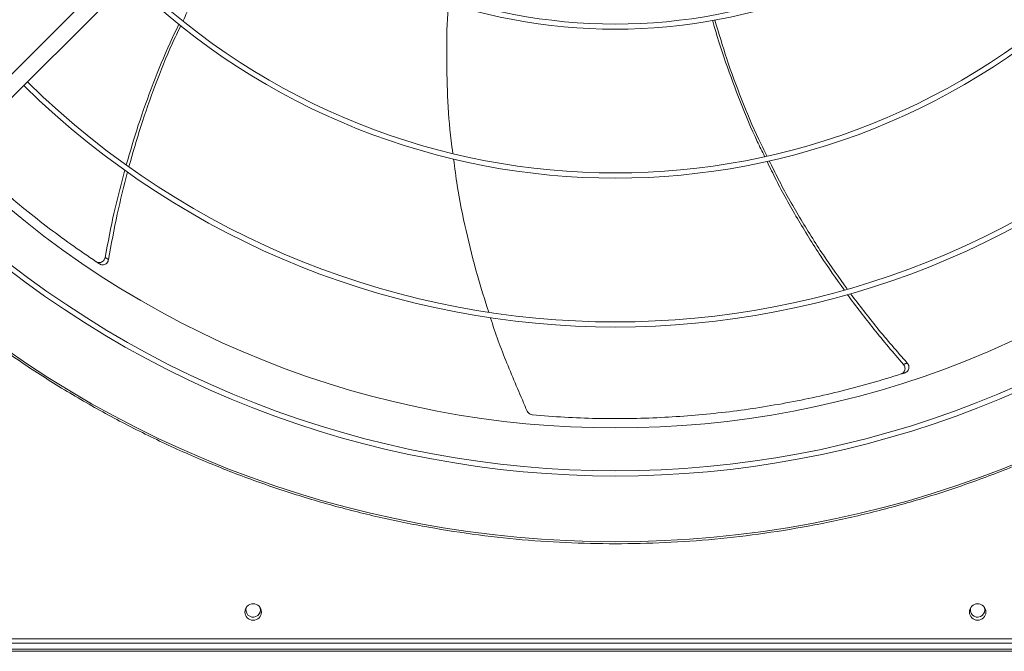
# Model space of a CAD drawing. Units: millimetres. Extents: x 301 to 17101, y 39 to 11919.
# Drawn here: x 8449 to 8925, y 8420 to 8726 of the extents above; entities that cross this region are included whole.
import ezdxf

# ---------------------------------------------------------------- set-up
doc = ezdxf.new("R2010")
doc.units = ezdxf.units.MM

msp = doc.modelspace()

# ---------------------------------------------------------------- linework, layer by layer
at = {"color": 7, "linetype": 'Continuous', "lineweight": 15}
for p, q in [((8415.446, 8669.729), (8621.593, 8875.876)), ((8627.25, 8870.22), (8421.102, 8664.072)), ((8188.826, 8426.452), (9284.826, 8426.452)), ((8188.826, 8424.452), (9284.826, 8424.452)), ((9581.826, 8420.452), (6036.826, 8420.452)), ((9581.826, 8421.452), (8175.826, 8421.452))]:
    msp.add_line(p, q, dxfattribs=at)
at = {"color": 7, "linetype": 'Continuous', "lineweight": 15, "flags": 128}
for points in [[(8565.044, 8441.827), (8565.136, 8441.588), (8565.326, 8440.452)], [(8915.044, 8441.827), (8915.136, 8441.588), (8915.326, 8440.452)]]:
    msp.add_lwpolyline(points, dxfattribs=at)
at = {"color": 7, "linetype": 'Continuous', "lineweight": 15}
for centre in [(8561.826, 8439.452), (8911.826, 8439.452)]:
    msp.add_circle(centre, 4, dxfattribs=at)
for centre, radius, start, end in [((8736.826, 8985.452), 264.25, 225.86733, 314.13267), ((8736.826, 8985.452), 261.75, 225.87561, 314.12439), ((8736.826, 8985.452), 336.25, 225.6816, 314.3184), ((8736.826, 8985.452), 333.75, 225.68671, 314.31329), ((8736.826, 8985.452), 405.75, 225.56485, 314.43515), ((8736.826, 8985.452), 408.25, 225.56139, 314.43861), ((8736.826, 8985.452), 457, 225.638, 314.36396), ((8736.826, 8985.452), 477.75, 226.46546, 313.53172), ((8736.826, 8985.452), 480.25, 226.51248, 313.49132), ((8736.826, 8985.452), 512.036, 226.39886, 313.60114), ((8561.826, 8440.452), 3.5, 156.86761, 0), ((8911.826, 8440.452), 3.5, 156.86761, 0)]:
    msp.add_arc(centre, radius, start, end, dxfattribs=at)
for points, knots in [([(8563.727, 8786.013), (8559.945, 8780.599), (8552.208, 8769.526), (8541.623, 8751.899), (8533.44, 8737.064), (8529.224, 8727.967), (8527.972, 8725.265)], [0, 0, 0, 0, 0.2805835, 0.5739538, 0.8734758, 1, 1, 1, 1]), ([(8883.268, 8765.701), (8883.886, 8765.103), (8889.58, 8759.589), (8901.133, 8749.984), (8918.115, 8736.993), (8931.583, 8727.663), (8939.587, 8722.955), (8941.341, 8721.923)], [0, 0, 0, 0, 0.03544234, 0.32638741, 0.61766142, 0.91618837, 1, 1, 1, 1]), ([(8656.315, 8733.867), (8656.235, 8733.037), (8655.478, 8725.174), (8655.174, 8710.179), (8655.604, 8688.802), (8656.708, 8672.455), (8658.017, 8663.261), (8658.304, 8661.245)], [0, 0, 0, 0, 0.0343808, 0.3256349, 0.617219, 0.9160643, 1, 1, 1, 1]), ([(8500.563, 8655.698), (8502.422, 8662.074), (8506.279, 8675.309), (8513.401, 8694.927), (8519.987, 8711.229), (8524.526, 8720.618), (8525.984, 8723.633)], [0, 0, 0, 0, 0.27428, 0.5692489, 0.8617083, 1, 1, 1, 1]), ([(8808.903, 8659.748), (8807.712, 8662.15), (8803.459, 8670.726), (8797.1, 8685.923), (8789.981, 8705.326), (8785.587, 8718.551), (8783.827, 8725.358), (8783.793, 8725.487)], [0, 0, 0, 0, 0.114164, 0.4074939, 0.7006312, 0.9943456, 1, 1, 1, 1]), ([(8784.865, 8725.65), (8786.727, 8719.358), (8790.55, 8706.446), (8797.718, 8687.219), (8804.208, 8671.586), (8808.684, 8662.633), (8810.008, 8659.984)], [0, 0, 0, 0, 0.2795043, 0.5735962, 0.8738566, 1, 1, 1, 1]), ([(8526.877, 8722.946), (8525.474, 8720.027), (8520.987, 8710.697), (8514.503, 8694.4), (8507.452, 8674.622), (8503.672, 8661.268), (8501.846, 8654.817)], [0, 0, 0, 0, 0.1336855, 0.427283, 0.7233657, 1, 1, 1, 1]), ([(8419.898, 8662.538), (8422.581, 8659.918), (8428.787, 8653.858), (8438.918, 8644.76), (8450.212, 8635.187), (8461.858, 8625.985), (8473.763, 8617.148), (8481.933, 8611.596), (8486.019, 8608.819)], [0, 0, 0, 0, 0.1308207, 0.3025788, 0.4765678, 0.6505564, 0.8252778, 1, 1, 1, 1]), ([(8658.691, 8658.422), (8659.237, 8654.137), (8660.719, 8642.524), (8664.562, 8623.706), (8669.585, 8603.282), (8673.759, 8590.296), (8675.641, 8584.438)], [0, 0, 0, 0, 0.1704542, 0.4618618, 0.7572734, 1, 1, 1, 1]), ([(8847.283, 8595.205), (8843.472, 8600.611), (8835.546, 8611.856), (8824.665, 8629.632), (8816.033, 8644.93), (8811.529, 8654.318), (8810.088, 8657.322)], [0, 0, 0, 0, 0.2736313, 0.5691473, 0.8621502, 1, 1, 1, 1]), ([(8811.18, 8657.598), (8812.581, 8654.694), (8817.072, 8645.383), (8825.763, 8630.165), (8836.82, 8612.338), (8844.892, 8601.071), (8848.786, 8595.637)], [0, 0, 0, 0, 0.1332653, 0.4272722, 0.7237674, 1, 1, 1, 1]), ([(8490.304, 8610.9), (8491.687, 8618.202), (8494.381, 8632.421), (8498.064, 8646.415), (8499.856, 8653.223)], [0, 0, 0, 0, 0.5135261, 1, 1, 1, 1]), ([(8501.15, 8652.289), (8499.419, 8645.479), (8495.849, 8631.436), (8493.291, 8617.173), (8491.974, 8609.826)], [0, 0, 0, 0, 0.4848874, 1, 1, 1, 1]), ([(8736.826, 8472.457), (8728.821, 8472.565), (8712.813, 8472.781), (8688.743, 8474.539), (8664.671, 8477.358), (8640.578, 8481.371), (8616.63, 8486.534), (8592.849, 8492.871), (8569.362, 8500.351), (8546.227, 8508.966), (8523.532, 8518.683), (8501.367, 8529.465), (8479.775, 8541.278), (8458.873, 8554.054), (8438.66, 8567.765), (8419.284, 8582.325), (8400.642, 8597.652), (8388.901, 8608.537), (8383.03, 8613.979)], [0, 0, 0, 0, 0.0615085, 0.1230163, 0.185366, 0.2477173, 0.3106417, 0.3735675, 0.4367829, 0.5, 0.5632156, 0.6264324, 0.6893567, 0.7522826, 0.8146323, 0.8769835, 0.9384908, 1, 1, 1, 1]), ([(8486.019, 8608.819), (8486.298, 8608.672), (8486.858, 8608.377), (8487.816, 8608.344), (8488.732, 8608.627), (8489.519, 8609.224), (8490.075, 8610.016), (8490.232, 8610.623), (8490.304, 8610.9)], [0, 0, 0, 0, 0.1696841, 0.3393811, 0.5092125, 0.6805805, 0.8541794, 1, 1, 1, 1]), ([(8487.697, 8607.707), (8487.978, 8607.561), (8488.538, 8607.268), (8489.495, 8607.24), (8490.41, 8607.528), (8491.194, 8608.128), (8491.75, 8608.928), (8491.903, 8609.542), (8491.974, 8609.826)], [0, 0, 0, 0, 0.1691879, 0.3383753, 0.5076855, 0.6785132, 0.8515705, 1, 1, 1, 1]), ([(9090.621, 8613.979), (9084.75, 8608.537), (9073.009, 8597.653), (9054.368, 8582.325), (9034.992, 8567.765), (9014.779, 8554.055), (8993.876, 8541.278), (8972.285, 8529.465), (8950.119, 8518.683), (8927.424, 8508.966), (8904.29, 8500.351), (8880.803, 8492.871), (8857.021, 8486.534), (8833.073, 8481.371), (8808.981, 8477.358), (8784.909, 8474.539), (8760.839, 8472.781), (8744.83, 8472.565), (8736.826, 8472.457)], [0, 0, 0, 0, 0.06150861, 0.12301642, 0.18536619, 0.24771753, 0.31064154, 0.37356722, 0.43678316, 0.49999982, 0.56321564, 0.62643235, 0.68935683, 0.75228251, 0.81463219, 0.87698346, 0.93849056, 1, 1, 1, 1]), ([(8875.958, 8559.184), (8871.112, 8564.818), (8861.703, 8575.757), (8853.083, 8587.327), (8848.903, 8592.937)], [0, 0, 0, 0, 0.5150656, 1, 1, 1, 1]), ([(8850.462, 8593.341), (8854.674, 8587.785), (8863.395, 8576.282), (8872.916, 8565.431), (8877.84, 8559.82)], [0, 0, 0, 0, 0.4829421, 1, 1, 1, 1]), ([(8676.442, 8581.855), (8676.606, 8581.323), (8679.053, 8573.382), (8684.859, 8558.204), (8691.081, 8543.825), (8694.225, 8536.561)], [0, 0, 0, 0, 0.03432063, 0.51212356, 1, 1, 1, 1]), ([(8874.913, 8554.537), (8875.203, 8554.663), (8875.782, 8554.917), (8876.405, 8555.645), (8876.756, 8556.538), (8876.779, 8557.525), (8876.507, 8558.455), (8876.13, 8558.956), (8875.958, 8559.184)], [0, 0, 0, 0, 0.16967431, 0.33936491, 0.50920191, 0.68056919, 0.85417899, 1, 1, 1, 1]), ([(8876.83, 8555.155), (8877.119, 8555.283), (8877.697, 8555.539), (8878.316, 8556.27), (8878.661, 8557.165), (8878.68, 8558.152), (8878.402, 8559.085), (8878.017, 8559.588), (8877.84, 8559.82)], [0, 0, 0, 0, 0.1691945, 0.3383728, 0.5076886, 0.678515, 0.8515755, 1, 1, 1, 1]), ([(8696.729, 8534.732), (8701.871, 8534.326), (8712.156, 8533.513), (8727.68, 8532.962), (8743.238, 8532.907), (8758.544, 8533.389), (8773.543, 8534.364), (8788.235, 8535.801), (8802.857, 8537.715), (8817.449, 8540.111), (8831.973, 8542.984), (8846.429, 8546.349), (8860.76, 8550.148), (8870.196, 8553.074), (8874.913, 8554.537)], [0, 0, 0, 0, 0.0853104, 0.1706214, 0.2563116, 0.3420019, 0.4233748, 0.5047476, 0.5864658, 0.6681838, 0.7509631, 0.8337432, 0.9168709, 1, 1, 1, 1]), ([(8694.225, 8536.561), (8694.397, 8536.258), (8694.742, 8535.652), (8695.583, 8535.022), (8696.286, 8534.78), (8696.673, 8534.738), (8696.729, 8534.732)], [0, 0, 0, 0, 0.31604682, 0.63215424, 0.94621588, 1, 1, 1, 1])]:
    msp.add_open_spline(points, degree=3, knots=knots, dxfattribs=at)
for points in [[(8491.974, 8609.826), (8490.304, 8610.9)], [(8487.697, 8607.707), (8486.019, 8608.819)], [(8877.84, 8559.82), (8875.958, 8559.184)], [(8876.83, 8555.155), (8874.913, 8554.537)]]:
    msp.add_open_spline(points, degree=1, dxfattribs=at)

doc.saveas('drawing.dxf')
